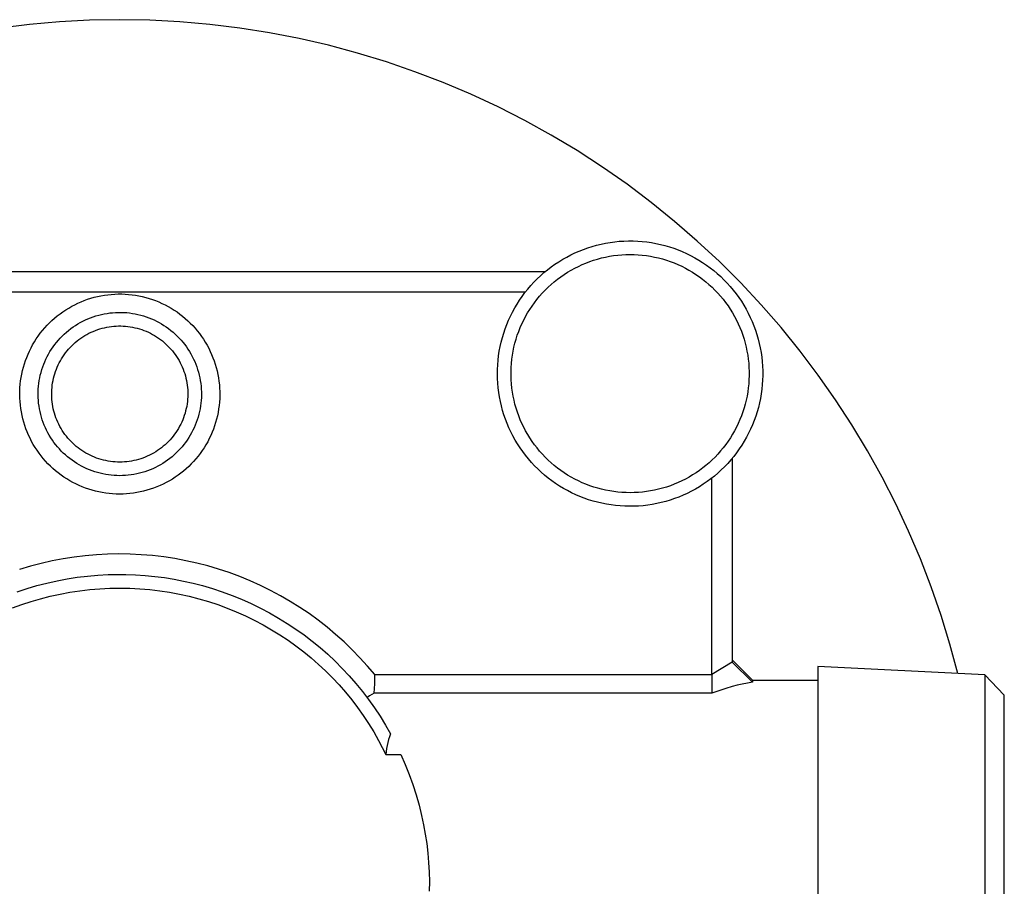
# Model space of a CAD drawing. Units: millimetres. Extents: x -170 to 170, y -211 to 225.
# Drawn here: x 98 to 170, y -148 to -84 of the extents above; entities that cross this region are included whole.
import ezdxf

# ---------------------------------------------------------------- set-up
doc = ezdxf.new("R2010")
doc.units = ezdxf.units.MM
doc.header["$MEASUREMENT"] = 0
doc.layers.add('Default', color=7, linetype='Continuous', true_color=0x000000)

msp = doc.modelspace()

# ---------------------------------------------------------------- linework, layer by layer
at = {"layer": 'Default', "color": 7, "true_color": 0xffffff}
for p, q in [((100.673, -84.548), (98.468, -84.741)), ((102.883, -84.433), (100.673, -84.548)), ((105.096, -84.394), (102.883, -84.433)), ((107.309, -84.433), (105.096, -84.394)), ((109.519, -84.548), (107.309, -84.433)), ((111.724, -84.741), (109.519, -84.548)), ((98.468, -84.741), (96.271, -85.01)), ((113.921, -85.01), (111.724, -84.741)), ((116.107, -85.356), (113.921, -85.01)), ((118.28, -85.778), (116.107, -85.356)), ((120.436, -86.275), (118.28, -85.778)), ((122.574, -86.847), (120.436, -86.275)), ((124.691, -87.493), (122.574, -86.847)), ((126.784, -88.212), (124.691, -87.493)), ((128.851, -89.004), (126.784, -88.212)), ((130.888, -89.868), (128.851, -89.004)), ((132.895, -90.802), (130.888, -89.868)), ((134.868, -91.806), (132.895, -90.802)), ((136.804, -92.877), (134.868, -91.806)), ((138.702, -94.015), (136.804, -92.877)), ((140.559, -95.219), (138.702, -94.015)), ((142.373, -96.487), (140.559, -95.219)), ((144.142, -97.817), (142.373, -96.487)), ((145.864, -99.209), (144.142, -97.817)), ((147.535, -100.659), (145.864, -99.209)), ((138.854, -101.391), (139.169, -101.266)), ((139.169, -101.266), (139.488, -101.153)), ((139.488, -101.153), (139.811, -101.05)), ((139.811, -101.05), (140.137, -100.959)), ((140.137, -100.959), (140.465, -100.88)), ((140.465, -100.88), (140.797, -100.811)), ((140.797, -100.811), (141.131, -100.755)), ((141.131, -100.755), (141.466, -100.71)), ((141.466, -100.71), (141.803, -100.676)), ((141.803, -100.676), (142.141, -100.655)), ((142.141, -100.655), (142.479, -100.645)), ((142.479, -100.645), (142.817, -100.646)), ((142.817, -100.646), (143.155, -100.66)), ((143.155, -100.66), (143.493, -100.685)), ((143.493, -100.685), (143.829, -100.722)), ((143.829, -100.722), (144.164, -100.771)), ((144.164, -100.771), (144.497, -100.831)), ((144.497, -100.831), (144.828, -100.903)), ((144.828, -100.903), (145.156, -100.986)), ((145.156, -100.986), (145.481, -101.081)), ((145.481, -101.081), (145.803, -101.186)), ((145.803, -101.186), (146.12, -101.303)), ((149.156, -102.166), (147.535, -100.659)), ((137.356, -102.172), (137.644, -101.995)), ((137.644, -101.995), (137.939, -101.828)), ((137.939, -101.828), (138.239, -101.672)), ((138.239, -101.672), (138.544, -101.526)), ((138.544, -101.526), (138.854, -101.391)), ((139.916, -102.064), (140.205, -101.977)), ((140.205, -101.977), (140.497, -101.899)), ((140.497, -101.899), (140.792, -101.832)), ((140.792, -101.832), (141.088, -101.775)), ((141.088, -101.775), (141.387, -101.728)), ((141.387, -101.728), (141.686, -101.691)), ((141.686, -101.691), (141.987, -101.665)), ((141.987, -101.665), (142.289, -101.649)), ((142.289, -101.649), (142.591, -101.644)), ((142.591, -101.644), (142.893, -101.649)), ((142.893, -101.649), (143.195, -101.664)), ((143.195, -101.664), (143.496, -101.69)), ((143.496, -101.69), (143.796, -101.726)), ((143.796, -101.726), (144.094, -101.773)), ((144.094, -101.773), (144.391, -101.83)), ((144.391, -101.83), (144.685, -101.897)), ((144.685, -101.897), (144.977, -101.974)), ((144.977, -101.974), (145.266, -102.061)), ((146.12, -101.303), (146.434, -101.431)), ((146.434, -101.431), (146.742, -101.569)), ((146.742, -101.569), (147.046, -101.719)), ((147.046, -101.719), (147.345, -101.878)), ((147.345, -101.878), (147.637, -102.048)), ((136.529, -102.761), (136.798, -102.555)), ((136.798, -102.555), (137.073, -102.359)), ((137.073, -102.359), (137.356, -102.172)), ((138.26, -102.794), (138.525, -102.648)), ((138.525, -102.648), (138.795, -102.513)), ((138.795, -102.513), (139.069, -102.386)), ((139.069, -102.386), (139.348, -102.269)), ((139.348, -102.269), (139.63, -102.162)), ((139.63, -102.162), (139.916, -102.064)), ((145.266, -102.061), (145.553, -102.158)), ((145.553, -102.158), (145.835, -102.265)), ((145.835, -102.265), (146.114, -102.382)), ((146.114, -102.382), (146.388, -102.508)), ((146.388, -102.508), (146.658, -102.644)), ((146.658, -102.644), (146.923, -102.788)), ((147.637, -102.048), (147.924, -102.228)), ((147.924, -102.228), (148.204, -102.418)), ((148.204, -102.418), (148.478, -102.618)), ((148.478, -102.618), (148.744, -102.826)), ((150.723, -103.73), (149.156, -102.166)), ((73.826, -102.894), (136.366, -102.894)), ((135.531, -103.674), (135.769, -103.433)), ((135.769, -103.433), (136.015, -103.201)), ((136.015, -103.201), (136.268, -102.976)), ((136.268, -102.976), (136.529, -102.761)), ((137.019, -103.651), (137.255, -103.463)), ((137.255, -103.463), (137.498, -103.283)), ((137.498, -103.283), (137.746, -103.111)), ((137.746, -103.111), (138.001, -102.948)), ((138.001, -102.948), (138.26, -102.794)), ((146.923, -102.788), (147.183, -102.942)), ((147.183, -102.942), (147.438, -103.105)), ((147.438, -103.105), (147.686, -103.277)), ((147.686, -103.277), (147.929, -103.456)), ((147.929, -103.456), (148.165, -103.645)), ((148.744, -102.826), (149.003, -103.044)), ((149.003, -103.044), (149.254, -103.271)), ((149.254, -103.271), (149.497, -103.506)), ((134.871, -104.445), (135.082, -104.181)), ((135.082, -104.181), (135.302, -103.924)), ((135.302, -103.924), (135.531, -103.674)), ((136.352, -104.264), (136.567, -104.052)), ((136.567, -104.052), (136.79, -103.848)), ((136.79, -103.848), (137.019, -103.651)), ((148.165, -103.645), (148.395, -103.841)), ((148.395, -103.841), (148.617, -104.045)), ((148.617, -104.045), (148.833, -104.257)), ((149.497, -103.506), (149.732, -103.75)), ((149.732, -103.75), (149.958, -104.002)), ((149.958, -104.002), (150.176, -104.261)), ((152.234, -105.347), (150.723, -103.73)), ((75.281, -104.394), (134.911, -104.394)), ((102.729, -104.935), (102.972, -104.858)), ((102.972, -104.858), (103.218, -104.788)), ((103.218, -104.788), (103.466, -104.727)), ((103.466, -104.727), (103.715, -104.675)), ((103.715, -104.675), (103.967, -104.631)), ((103.967, -104.631), (104.219, -104.596)), ((104.219, -104.596), (104.473, -104.57)), ((104.473, -104.57), (104.728, -104.553)), ((104.728, -104.553), (104.983, -104.545)), ((104.983, -104.545), (105.238, -104.545)), ((105.238, -104.545), (105.493, -104.555)), ((105.493, -104.555), (105.747, -104.573)), ((105.747, -104.573), (106.001, -104.6)), ((106.001, -104.6), (106.254, -104.636)), ((106.254, -104.636), (106.505, -104.68)), ((106.505, -104.68), (106.754, -104.734)), ((106.754, -104.734), (107.002, -104.795)), ((107.002, -104.795), (107.247, -104.866)), ((107.247, -104.866), (107.49, -104.945)), ((134.477, -104.995), (134.669, -104.717)), ((134.669, -104.717), (134.871, -104.445)), ((135.752, -104.942), (135.944, -104.709)), ((135.944, -104.709), (136.144, -104.483)), ((136.144, -104.483), (136.352, -104.264)), ((148.833, -104.257), (149.041, -104.476)), ((149.041, -104.476), (149.242, -104.702)), ((149.242, -104.702), (149.434, -104.934)), ((150.176, -104.261), (150.384, -104.528)), ((150.384, -104.528), (150.583, -104.802)), ((150.583, -104.802), (150.772, -105.082)), ((101.125, -105.709), (101.342, -105.575)), ((101.342, -105.575), (101.563, -105.449)), ((101.563, -105.449), (101.789, -105.33)), ((101.789, -105.33), (102.019, -105.219)), ((102.019, -105.219), (102.252, -105.116)), ((102.252, -105.116), (102.489, -105.022)), ((102.489, -105.022), (102.729, -104.935)), ((107.49, -104.945), (107.73, -105.032)), ((107.73, -105.032), (107.966, -105.128)), ((107.966, -105.128), (108.199, -105.231)), ((108.199, -105.231), (108.429, -105.343)), ((108.429, -105.343), (108.654, -105.463)), ((108.654, -105.463), (108.875, -105.59)), ((108.875, -105.59), (109.092, -105.725)), ((133.96, -105.869), (134.122, -105.572)), ((134.122, -105.572), (134.295, -105.281)), ((134.295, -105.281), (134.477, -104.995)), ((135.225, -105.679), (135.392, -105.428)), ((135.392, -105.428), (135.568, -105.182)), ((135.568, -105.182), (135.752, -104.942)), ((149.434, -104.934), (149.618, -105.174)), ((149.618, -105.174), (149.794, -105.419)), ((149.794, -105.419), (149.962, -105.67)), ((150.772, -105.082), (150.952, -105.369)), ((150.952, -105.369), (151.121, -105.662)), ((153.688, -107.015), (152.234, -105.347)), ((100.116, -106.488), (100.307, -106.319)), ((100.307, -106.319), (100.503, -106.156)), ((100.503, -106.156), (100.705, -106)), ((100.705, -106), (100.912, -105.851)), ((100.912, -105.851), (101.125, -105.709)), ((102.761, -106.367), (102.954, -106.289)), ((102.954, -106.289), (103.15, -106.218)), ((103.15, -106.218), (103.348, -106.154)), ((103.348, -106.154), (103.549, -106.097)), ((103.549, -106.097), (103.751, -106.047)), ((103.751, -106.047), (103.954, -106.003)), ((103.954, -106.003), (104.16, -105.967)), ((104.16, -105.967), (104.366, -105.938)), ((104.366, -105.938), (104.573, -105.917)), ((104.573, -105.917), (104.781, -105.902)), ((104.781, -105.902), (104.989, -105.895)), ((104.989, -105.895), (105.197, -105.895)), ((105.197, -105.895), (105.405, -105.902)), ((105.405, -105.902), (105.613, -105.916)), ((105.613, -105.916), (105.82, -105.938)), ((105.82, -105.938), (106.026, -105.966)), ((106.026, -105.966), (106.232, -106.002)), ((106.232, -106.002), (106.435, -106.045)), ((106.435, -106.045), (106.638, -106.095)), ((106.638, -106.095), (106.838, -106.152)), ((106.838, -106.152), (107.036, -106.216)), ((107.036, -106.216), (107.232, -106.287)), ((107.232, -106.287), (107.425, -106.364)), ((109.092, -105.725), (109.303, -105.867)), ((109.303, -105.867), (109.51, -106.017)), ((109.51, -106.017), (109.711, -106.174)), ((109.711, -106.174), (109.907, -106.337)), ((109.907, -106.337), (110.097, -106.508)), ((133.667, -106.479), (133.808, -106.171)), ((133.808, -106.171), (133.96, -105.869)), ((134.777, -106.467), (134.917, -106.199)), ((134.917, -106.199), (135.067, -105.936)), ((135.067, -105.936), (135.225, -105.679)), ((149.962, -105.67), (150.121, -105.928)), ((150.121, -105.928), (150.27, -106.19)), ((150.27, -106.19), (150.411, -106.457)), ((151.121, -105.662), (151.28, -105.961)), ((151.28, -105.961), (151.429, -106.265)), ((151.429, -106.265), (151.567, -106.574)), ((99.416, -107.229), (99.581, -107.035)), ((99.581, -107.035), (99.753, -106.847)), ((99.753, -106.847), (99.932, -106.664)), ((99.932, -106.664), (100.116, -106.488)), ((101.5, -107.091), (101.669, -106.969)), ((101.669, -106.969), (101.842, -106.853)), ((101.842, -106.853), (102.019, -106.743)), ((102.019, -106.743), (102.199, -106.639)), ((102.199, -106.639), (102.383, -106.542)), ((102.383, -106.542), (102.571, -106.451)), ((102.571, -106.451), (102.761, -106.367)), ((103.64, -107.111), (103.807, -107.063)), ((103.807, -107.063), (103.975, -107.021)), ((103.975, -107.021), (104.145, -106.985)), ((104.145, -106.985), (104.316, -106.955)), ((104.316, -106.955), (104.488, -106.931)), ((104.488, -106.931), (104.66, -106.913)), ((104.66, -106.913), (104.833, -106.901)), ((104.833, -106.901), (105.007, -106.895)), ((105.007, -106.895), (105.18, -106.895)), ((105.18, -106.895), (105.354, -106.901)), ((105.354, -106.901), (105.527, -106.913)), ((105.527, -106.913), (105.7, -106.93)), ((105.7, -106.93), (105.871, -106.954)), ((105.871, -106.954), (106.042, -106.984)), ((106.042, -106.984), (106.212, -107.02)), ((106.212, -107.02), (106.381, -107.062)), ((106.381, -107.062), (106.548, -107.109)), ((107.425, -106.364), (107.616, -106.449)), ((107.616, -106.449), (107.803, -106.539)), ((107.803, -106.539), (107.988, -106.636)), ((107.988, -106.636), (108.168, -106.74)), ((108.168, -106.74), (108.345, -106.85)), ((108.345, -106.85), (108.518, -106.965)), ((108.518, -106.965), (108.687, -107.087)), ((110.097, -106.508), (110.281, -106.684)), ((110.281, -106.684), (110.459, -106.867)), ((110.459, -106.867), (110.63, -107.057)), ((110.63, -107.057), (110.794, -107.252)), ((133.417, -107.108), (133.536, -106.791)), ((133.536, -106.791), (133.667, -106.479)), ((134.413, -107.296), (134.525, -107.015)), ((134.525, -107.015), (134.646, -106.739)), ((134.646, -106.739), (134.777, -106.467)), ((150.411, -106.457), (150.542, -106.729)), ((150.542, -106.729), (150.664, -107.006)), ((150.664, -107.006), (150.776, -107.286)), ((151.567, -106.574), (151.694, -106.888)), ((151.694, -106.888), (151.81, -107.206)), ((155.083, -108.733), (153.688, -107.015)), ((98.962, -107.845), (99.106, -107.635)), ((99.106, -107.635), (99.258, -107.429)), ((99.258, -107.429), (99.416, -107.229)), ((100.584, -107.938), (100.724, -107.784)), ((100.724, -107.784), (100.87, -107.635)), ((100.87, -107.635), (101.02, -107.491)), ((101.02, -107.491), (101.175, -107.352)), ((101.175, -107.352), (101.335, -107.219)), ((101.335, -107.219), (101.5, -107.091)), ((102.099, -107.892), (102.24, -107.79)), ((102.24, -107.79), (102.384, -107.693)), ((102.384, -107.693), (102.532, -107.602)), ((102.532, -107.602), (102.682, -107.515)), ((102.682, -107.515), (102.835, -107.434)), ((102.835, -107.434), (102.992, -107.358)), ((102.992, -107.358), (103.15, -107.288)), ((103.15, -107.288), (103.311, -107.223)), ((103.311, -107.223), (103.475, -107.164)), ((103.475, -107.164), (103.64, -107.111)), ((106.548, -107.109), (106.713, -107.163)), ((106.713, -107.163), (106.876, -107.221)), ((106.876, -107.221), (107.037, -107.286)), ((107.037, -107.286), (107.196, -107.356)), ((107.196, -107.356), (107.352, -107.432)), ((107.352, -107.432), (107.506, -107.513)), ((107.506, -107.513), (107.656, -107.599)), ((107.656, -107.599), (107.804, -107.691)), ((107.804, -107.691), (107.948, -107.787)), ((107.948, -107.787), (108.089, -107.888)), ((108.687, -107.087), (108.852, -107.215)), ((108.852, -107.215), (109.012, -107.348)), ((109.012, -107.348), (109.168, -107.487)), ((109.168, -107.487), (109.318, -107.631)), ((109.318, -107.631), (109.464, -107.78)), ((109.464, -107.78), (109.604, -107.934)), ((110.794, -107.252), (110.952, -107.452)), ((110.952, -107.452), (111.103, -107.658)), ((111.103, -107.658), (111.246, -107.869)), ((133.125, -108.08), (133.211, -107.752)), ((133.211, -107.752), (133.308, -107.428)), ((133.308, -107.428), (133.417, -107.108)), ((134.219, -107.868), (134.311, -107.58)), ((134.311, -107.58), (134.413, -107.296)), ((150.776, -107.286), (150.878, -107.57)), ((150.878, -107.57), (150.971, -107.858)), ((151.81, -107.206), (151.915, -107.527)), ((151.915, -107.527), (152.009, -107.853)), ((98.46, -108.733), (98.574, -108.505)), ((98.574, -108.505), (98.696, -108.28)), ((98.696, -108.28), (98.825, -108.061)), ((98.825, -108.061), (98.962, -107.845)), ((100.08, -108.601), (100.198, -108.429)), ((100.198, -108.429), (100.321, -108.261)), ((100.321, -108.261), (100.45, -108.097)), ((100.45, -108.097), (100.584, -107.938)), ((101.336, -108.598), (101.453, -108.469)), ((101.453, -108.469), (101.574, -108.345)), ((101.574, -108.345), (101.699, -108.225)), ((101.699, -108.225), (101.829, -108.109)), ((101.829, -108.109), (101.962, -107.998)), ((101.962, -107.998), (102.099, -107.892)), ((108.089, -107.888), (108.226, -107.995)), ((108.226, -107.995), (108.36, -108.106)), ((108.36, -108.106), (108.489, -108.221)), ((108.489, -108.221), (108.614, -108.341)), ((108.614, -108.341), (108.736, -108.466)), ((108.736, -108.466), (108.852, -108.594)), ((109.604, -107.934), (109.738, -108.093)), ((109.738, -108.093), (109.868, -108.256)), ((109.868, -108.256), (109.991, -108.424)), ((109.991, -108.424), (110.108, -108.596)), ((111.246, -107.869), (111.382, -108.085)), ((111.382, -108.085), (111.51, -108.305)), ((111.51, -108.305), (111.631, -108.53)), ((132.987, -108.742), (133.05, -108.41)), ((133.05, -108.41), (133.125, -108.08)), ((134.002, -108.748), (134.064, -108.452)), ((134.064, -108.452), (134.136, -108.159)), ((134.136, -108.159), (134.219, -107.868)), ((150.971, -107.858), (151.053, -108.149)), ((151.053, -108.149), (151.126, -108.442)), ((151.126, -108.442), (151.188, -108.737)), ((152.009, -107.853), (152.092, -108.181)), ((152.092, -108.181), (152.163, -108.512)), ((152.163, -108.512), (152.222, -108.845)), ((98.168, -109.44), (98.257, -109.201)), ((98.257, -109.201), (98.355, -108.965)), ((98.355, -108.965), (98.46, -108.733)), ((99.673, -109.327), (99.765, -109.14)), ((99.765, -109.14), (99.864, -108.957)), ((99.864, -108.957), (99.969, -108.777)), ((99.969, -108.777), (100.08, -108.601)), ((100.824, -109.297), (100.916, -109.15)), ((100.916, -109.15), (101.014, -109.006)), ((101.014, -109.006), (101.117, -108.867)), ((101.117, -108.867), (101.224, -108.73)), ((101.224, -108.73), (101.336, -108.598)), ((108.852, -108.594), (108.965, -108.726)), ((108.965, -108.726), (109.072, -108.862)), ((109.072, -108.862), (109.175, -109.002)), ((109.175, -109.002), (109.273, -109.146)), ((109.273, -109.146), (109.366, -109.292)), ((110.108, -108.596), (110.22, -108.772)), ((110.22, -108.772), (110.325, -108.951)), ((110.325, -108.951), (110.424, -109.135)), ((110.424, -109.135), (110.517, -109.321)), ((111.631, -108.53), (111.744, -108.759)), ((111.744, -108.759), (111.849, -108.992)), ((111.849, -108.992), (111.945, -109.228)), ((111.945, -109.228), (112.034, -109.467)), ((132.896, -109.413), (132.936, -109.077)), ((132.936, -109.077), (132.987, -108.742)), ((133.909, -109.344), (133.951, -109.045)), ((133.951, -109.045), (134.002, -108.748)), ((151.188, -108.737), (151.24, -109.035)), ((151.24, -109.035), (151.282, -109.334)), ((152.222, -108.845), (152.27, -109.18)), ((152.27, -109.18), (152.307, -109.516)), ((156.417, -110.499), (155.083, -108.733)), ((97.95, -110.174), (98.014, -109.927)), ((98.014, -109.927), (98.087, -109.682)), ((98.087, -109.682), (98.168, -109.44)), ((99.37, -110.102), (99.435, -109.905)), ((99.435, -109.905), (99.508, -109.709)), ((99.508, -109.709), (99.587, -109.517)), ((99.587, -109.517), (99.673, -109.327)), ((100.439, -110.073), (100.505, -109.913)), ((100.505, -109.913), (100.577, -109.755)), ((100.577, -109.755), (100.654, -109.599)), ((100.654, -109.599), (100.736, -109.446)), ((100.736, -109.446), (100.824, -109.297)), ((109.366, -109.292), (109.454, -109.442)), ((109.454, -109.442), (109.536, -109.595)), ((109.536, -109.595), (109.613, -109.75)), ((109.613, -109.75), (109.685, -109.908)), ((109.685, -109.908), (109.751, -110.069)), ((110.517, -109.321), (110.603, -109.511)), ((110.603, -109.511), (110.682, -109.703)), ((110.682, -109.703), (110.755, -109.899)), ((110.755, -109.899), (110.821, -110.096)), ((112.034, -109.467), (112.114, -109.709)), ((112.114, -109.709), (112.186, -109.954)), ((112.186, -109.954), (112.249, -110.201)), ((132.851, -110.088), (132.867, -109.75)), ((132.867, -109.75), (132.896, -109.413)), ((133.847, -110.248), (133.858, -109.946)), ((133.858, -109.946), (133.878, -109.645)), ((133.878, -109.645), (133.909, -109.344)), ((151.282, -109.334), (151.313, -109.635)), ((151.313, -109.635), (151.334, -109.936)), ((151.334, -109.936), (151.345, -110.238)), ((152.307, -109.516), (152.331, -109.854)), ((152.331, -109.854), (152.344, -110.192)), ((97.81, -110.926), (97.848, -110.673)), ((97.848, -110.673), (97.895, -110.423)), ((97.895, -110.423), (97.95, -110.174)), ((99.215, -110.707), (99.259, -110.504)), ((99.259, -110.504), (99.311, -110.302)), ((99.311, -110.302), (99.37, -110.102)), ((100.232, -110.736), (100.275, -110.567)), ((100.275, -110.567), (100.324, -110.401)), ((100.324, -110.401), (100.379, -110.236)), ((100.379, -110.236), (100.439, -110.073)), ((109.751, -110.069), (109.812, -110.231)), ((109.812, -110.231), (109.866, -110.396)), ((109.866, -110.396), (109.916, -110.562)), ((109.916, -110.562), (109.959, -110.731)), ((110.821, -110.096), (110.88, -110.296)), ((110.88, -110.296), (110.932, -110.498)), ((110.932, -110.498), (110.976, -110.701)), ((112.249, -110.201), (112.303, -110.451)), ((112.303, -110.451), (112.349, -110.702)), ((132.846, -110.427), (132.851, -110.088)), ((132.853, -110.765), (132.846, -110.427)), ((133.847, -110.55), (133.847, -110.248)), ((133.858, -110.852), (133.847, -110.55)), ((151.345, -110.54), (151.335, -110.842)), ((151.345, -110.238), (151.345, -110.54)), ((152.345, -110.531), (152.335, -110.869)), ((152.344, -110.192), (152.345, -110.531)), ((157.689, -112.31), (156.417, -110.499)), ((97.761, -111.434), (97.781, -111.179)), ((97.781, -111.179), (97.81, -110.926)), ((99.107, -111.533), (99.123, -111.325)), ((99.123, -111.325), (99.146, -111.118)), ((99.146, -111.118), (99.177, -110.912)), ((99.177, -110.912), (99.215, -110.707)), ((100.105, -111.593), (100.119, -111.42)), ((100.119, -111.42), (100.138, -111.247)), ((100.138, -111.247), (100.164, -111.076)), ((100.164, -111.076), (100.195, -110.905)), ((100.195, -110.905), (100.232, -110.736)), ((109.959, -110.731), (109.996, -110.9)), ((109.996, -110.9), (110.028, -111.071)), ((110.028, -111.071), (110.053, -111.242)), ((110.053, -111.242), (110.073, -111.415)), ((110.073, -111.415), (110.087, -111.588)), ((110.976, -110.701), (111.014, -110.906)), ((111.014, -110.906), (111.045, -111.112)), ((111.045, -111.112), (111.069, -111.319)), ((111.069, -111.319), (111.085, -111.526)), ((112.349, -110.702), (112.386, -110.954)), ((112.386, -110.954), (112.414, -111.208)), ((112.414, -111.208), (112.433, -111.462)), ((132.872, -111.103), (132.853, -110.765)), ((132.902, -111.44), (132.872, -111.103)), ((133.879, -111.153), (133.858, -110.852)), ((133.91, -111.454), (133.879, -111.153)), ((151.314, -111.143), (151.283, -111.444)), ((151.335, -110.842), (151.314, -111.143)), ((152.312, -111.206), (152.278, -111.543)), ((152.335, -110.869), (152.312, -111.206)), ((97.746, -111.944), (97.749, -111.688)), ((97.752, -112.199), (97.746, -111.944)), ((97.749, -111.688), (97.761, -111.434)), ((99.096, -111.949), (99.098, -111.741)), ((99.102, -112.157), (99.096, -111.949)), ((99.098, -111.741), (99.107, -111.533)), ((100.096, -111.94), (100.098, -111.766)), ((100.101, -112.113), (100.096, -111.94)), ((100.098, -111.766), (100.105, -111.593)), ((100.112, -112.287), (100.101, -112.113)), ((110.092, -112.108), (110.081, -112.281)), ((110.087, -111.588), (110.094, -111.761)), ((110.096, -111.935), (110.092, -112.108)), ((110.094, -111.761), (110.096, -111.935)), ((111.085, -111.526), (111.094, -111.734)), ((111.096, -111.943), (111.091, -112.151)), ((111.094, -111.734), (111.096, -111.943)), ((112.433, -111.462), (112.444, -111.717)), ((112.446, -111.972), (112.439, -112.227)), ((112.444, -111.717), (112.446, -111.972)), ((132.945, -111.776), (132.902, -111.44)), ((132.998, -112.11), (132.945, -111.776)), ((133.064, -112.442), (132.998, -112.11)), ((133.952, -111.753), (133.91, -111.454)), ((134.004, -112.05), (133.952, -111.753)), ((134.067, -112.346), (134.004, -112.05)), ((151.19, -112.04), (151.128, -112.336)), ((151.242, -111.743), (151.19, -112.04)), ((151.283, -111.444), (151.242, -111.743)), ((152.232, -111.879), (152.175, -112.212)), ((152.278, -111.543), (152.232, -111.879)), ((97.767, -112.453), (97.752, -112.199)), ((97.791, -112.707), (97.767, -112.453)), ((97.824, -112.96), (97.791, -112.707)), ((99.115, -112.365), (99.102, -112.157)), ((99.135, -112.572), (99.115, -112.365)), ((99.162, -112.779), (99.135, -112.572)), ((99.196, -112.984), (99.162, -112.779)), ((100.128, -112.459), (100.112, -112.287)), ((100.151, -112.631), (100.128, -112.459)), ((100.179, -112.803), (100.151, -112.631)), ((100.214, -112.973), (100.179, -112.803)), ((110.014, -112.798), (109.979, -112.968)), ((110.042, -112.626), (110.014, -112.798)), ((110.065, -112.454), (110.042, -112.626)), ((110.081, -112.281), (110.065, -112.454)), ((111.031, -112.773), (110.997, -112.978)), ((111.058, -112.566), (111.031, -112.773)), ((111.078, -112.359), (111.058, -112.566)), ((111.091, -112.151), (111.078, -112.359)), ((112.398, -112.736), (112.364, -112.989)), ((112.423, -112.482), (112.398, -112.736)), ((112.439, -112.227), (112.423, -112.482)), ((133.14, -112.772), (133.064, -112.442)), ((133.229, -113.098), (133.14, -112.772)), ((134.139, -112.639), (134.067, -112.346)), ((134.222, -112.93), (134.139, -112.639)), ((151.056, -112.629), (150.974, -112.92)), ((151.128, -112.336), (151.056, -112.629)), ((152.106, -112.543), (152.026, -112.872)), ((152.175, -112.212), (152.106, -112.543)), ((158.897, -114.165), (157.689, -112.31)), ((97.865, -113.212), (97.824, -112.96)), ((97.915, -113.462), (97.865, -113.212)), ((97.974, -113.711), (97.915, -113.462)), ((99.237, -113.189), (99.196, -112.984)), ((99.286, -113.391), (99.237, -113.189)), ((99.341, -113.592), (99.286, -113.391)), ((99.404, -113.791), (99.341, -113.592)), ((100.254, -113.142), (100.214, -112.973)), ((100.301, -113.309), (100.254, -113.142)), ((100.353, -113.474), (100.301, -113.309)), ((100.41, -113.638), (100.353, -113.474)), ((109.841, -113.47), (109.784, -113.633)), ((109.893, -113.304), (109.841, -113.47)), ((109.939, -113.137), (109.893, -113.304)), ((109.979, -112.968), (109.939, -113.137)), ((110.853, -113.586), (110.791, -113.785)), ((110.908, -113.385), (110.853, -113.586)), ((110.956, -113.182), (110.908, -113.385)), ((110.997, -112.978), (110.956, -113.182)), ((112.271, -113.49), (112.211, -113.738)), ((112.322, -113.24), (112.271, -113.49)), ((112.364, -112.989), (112.322, -113.24)), ((133.328, -113.422), (133.229, -113.098)), ((133.439, -113.742), (133.328, -113.422)), ((134.314, -113.217), (134.222, -112.93)), ((134.416, -113.502), (134.314, -113.217)), ((134.529, -113.782), (134.416, -113.502)), ((150.779, -113.492), (150.668, -113.773)), ((150.881, -113.208), (150.779, -113.492)), ((150.974, -112.92), (150.881, -113.208)), ((151.831, -113.52), (151.717, -113.839)), ((151.934, -113.198), (151.831, -113.52)), ((152.026, -112.872), (151.934, -113.198)), ((98.041, -113.957), (97.974, -113.711)), ((98.117, -114.2), (98.041, -113.957)), ((98.202, -114.441), (98.117, -114.2)), ((99.473, -113.987), (99.404, -113.791)), ((99.549, -114.181), (99.473, -113.987)), ((99.632, -114.372), (99.549, -114.181)), ((100.474, -113.8), (100.41, -113.638)), ((100.542, -113.959), (100.474, -113.8)), ((100.617, -114.116), (100.542, -113.959)), ((100.697, -114.27), (100.617, -114.116)), ((100.782, -114.421), (100.697, -114.27)), ((109.498, -114.265), (109.413, -114.417)), ((109.578, -114.111), (109.498, -114.265)), ((109.652, -113.954), (109.578, -114.111)), ((109.721, -113.795), (109.652, -113.954)), ((109.784, -113.633), (109.721, -113.795)), ((110.646, -114.175), (110.563, -114.366)), ((110.721, -113.981), (110.646, -114.175)), ((110.791, -113.785), (110.721, -113.981)), ((112.066, -114.227), (111.981, -114.468)), ((112.143, -113.984), (112.066, -114.227)), ((112.211, -113.738), (112.143, -113.984)), ((133.561, -114.057), (133.439, -113.742)), ((133.693, -114.369), (133.561, -114.057)), ((134.65, -114.059), (134.529, -113.782)), ((134.782, -114.331), (134.65, -114.059)), ((150.546, -114.049), (150.415, -114.321)), ((150.668, -113.773), (150.546, -114.049)), ((151.592, -114.154), (151.456, -114.463)), ((151.717, -113.839), (151.592, -114.154)), ((160.04, -116.06), (158.897, -114.165)), ((98.294, -114.679), (98.202, -114.441)), ((98.395, -114.913), (98.294, -114.679)), ((98.504, -115.144), (98.395, -114.913)), ((99.721, -114.56), (99.632, -114.372)), ((99.817, -114.745), (99.721, -114.56)), ((99.919, -114.927), (99.817, -114.745)), ((100.027, -115.104), (99.919, -114.927)), ((100.872, -114.569), (100.782, -114.421)), ((100.968, -114.714), (100.872, -114.569)), ((101.068, -114.856), (100.968, -114.714)), ((101.173, -114.994), (101.068, -114.856)), ((101.283, -115.128), (101.173, -114.994)), ((109.022, -114.99), (108.912, -115.124)), ((109.127, -114.852), (109.022, -114.99)), ((109.228, -114.71), (109.127, -114.852)), ((109.323, -114.565), (109.228, -114.71)), ((109.413, -114.417), (109.323, -114.565)), ((110.277, -114.921), (110.168, -115.099)), ((110.378, -114.74), (110.277, -114.921)), ((110.474, -114.554), (110.378, -114.74)), ((110.563, -114.366), (110.474, -114.554)), ((111.786, -114.939), (111.676, -115.17)), ((111.887, -114.705), (111.786, -114.939)), ((111.981, -114.468), (111.887, -114.705)), ((133.836, -114.675), (133.693, -114.369)), ((133.99, -114.977), (133.836, -114.675)), ((134.155, -115.273), (133.99, -114.977)), ((134.922, -114.598), (134.782, -114.331)), ((135.072, -114.86), (134.922, -114.598)), ((135.23, -115.117), (135.072, -114.86)), ((150.126, -114.851), (149.967, -115.109)), ((150.275, -114.589), (150.126, -114.851)), ((150.415, -114.321), (150.275, -114.589)), ((151.31, -114.769), (151.153, -115.068)), ((151.456, -114.463), (151.31, -114.769)), ((98.62, -115.371), (98.504, -115.144)), ((98.745, -115.593), (98.62, -115.371)), ((98.877, -115.812), (98.745, -115.593)), ((100.142, -115.278), (100.027, -115.104)), ((100.262, -115.448), (100.142, -115.278)), ((100.389, -115.614), (100.262, -115.448)), ((100.521, -115.775), (100.389, -115.614)), ((101.398, -115.259), (101.283, -115.128)), ((101.517, -115.385), (101.398, -115.259)), ((101.64, -115.507), (101.517, -115.385)), ((101.767, -115.625), (101.64, -115.507)), ((101.899, -115.738), (101.767, -115.625)), ((102.034, -115.847), (101.899, -115.738)), ((108.297, -115.735), (108.162, -115.844)), ((108.429, -115.621), (108.297, -115.735)), ((108.556, -115.504), (108.429, -115.621)), ((108.679, -115.381), (108.556, -115.504)), ((108.798, -115.255), (108.679, -115.381)), ((108.912, -115.124), (108.798, -115.255)), ((109.808, -115.609), (109.676, -115.77)), ((109.934, -115.443), (109.808, -115.609)), ((110.054, -115.273), (109.934, -115.443)), ((110.168, -115.099), (110.054, -115.273)), ((111.433, -115.618), (111.3, -115.836)), ((111.558, -115.396), (111.433, -115.618)), ((111.676, -115.17), (111.558, -115.396)), ((134.329, -115.563), (134.155, -115.273)), ((134.513, -115.847), (134.329, -115.563)), ((135.398, -115.369), (135.23, -115.117)), ((135.574, -115.614), (135.398, -115.369)), ((135.758, -115.854), (135.574, -115.614)), ((149.624, -115.606), (149.44, -115.846)), ((149.8, -115.36), (149.624, -115.606)), ((149.967, -115.109), (149.8, -115.36)), ((150.808, -115.651), (150.62, -115.932)), ((150.985, -115.362), (150.808, -115.651)), ((151.153, -115.068), (150.985, -115.362)), ((99.017, -116.025), (98.877, -115.812)), ((99.164, -116.234), (99.017, -116.025)), ((99.318, -116.437), (99.164, -116.234)), ((99.479, -116.635), (99.318, -116.437)), ((100.658, -115.932), (100.521, -115.775)), ((100.801, -116.083), (100.658, -115.932)), ((100.949, -116.23), (100.801, -116.083)), ((101.102, -116.371), (100.949, -116.23)), ((101.26, -116.507), (101.102, -116.371)), ((102.173, -115.951), (102.034, -115.847)), ((102.316, -116.05), (102.173, -115.951)), ((102.462, -116.144), (102.316, -116.05)), ((102.611, -116.233), (102.462, -116.144)), ((102.763, -116.316), (102.611, -116.233)), ((102.918, -116.395), (102.763, -116.316)), ((103.075, -116.467), (102.918, -116.395)), ((103.235, -116.535), (103.075, -116.467)), ((107.122, -116.465), (106.962, -116.533)), ((107.279, -116.392), (107.122, -116.465)), ((107.434, -116.314), (107.279, -116.392)), ((107.586, -116.23), (107.434, -116.314)), ((107.735, -116.141), (107.586, -116.23)), ((107.881, -116.047), (107.735, -116.141)), ((108.023, -115.948), (107.881, -116.047)), ((108.162, -115.844), (108.023, -115.948)), ((109.095, -116.367), (108.938, -116.503)), ((109.248, -116.225), (109.095, -116.367)), ((109.396, -116.079), (109.248, -116.225)), ((109.539, -115.927), (109.396, -116.079)), ((109.676, -115.77), (109.539, -115.927)), ((110.856, -116.459), (110.694, -116.656)), ((111.011, -116.257), (110.856, -116.459)), ((111.159, -116.049), (111.011, -116.257)), ((111.3, -115.836), (111.159, -116.049)), ((134.708, -116.124), (134.513, -115.847)), ((134.911, -116.394), (134.708, -116.124)), ((135.124, -116.657), (134.911, -116.394)), ((135.951, -116.086), (135.758, -115.854)), ((136.151, -116.312), (135.951, -116.086)), ((136.359, -116.531), (136.151, -116.312)), ((149.048, -116.305), (148.84, -116.524)), ((149.248, -116.079), (149.048, -116.305)), ((149.44, -115.846), (149.248, -116.079)), ((150.217, -116.476), (150.001, -116.737)), ((150.423, -116.208), (150.217, -116.476)), ((150.62, -115.932), (150.423, -116.208)), ((161.116, -117.994), (160.04, -116.06)), ((99.647, -116.827), (99.479, -116.635)), ((99.822, -117.013), (99.647, -116.827)), ((100.003, -117.193), (99.822, -117.013)), ((100.19, -117.366), (100.003, -117.193)), ((101.422, -116.637), (101.26, -116.507)), ((101.589, -116.762), (101.422, -116.637)), ((101.76, -116.881), (101.589, -116.762)), ((101.935, -116.994), (101.76, -116.881)), ((102.114, -117.1), (101.935, -116.994)), ((102.296, -117.201), (102.114, -117.1)), ((102.482, -117.295), (102.296, -117.201)), ((103.398, -116.597), (103.235, -116.535)), ((103.562, -116.653), (103.398, -116.597)), ((103.728, -116.703), (103.562, -116.653)), ((103.896, -116.748), (103.728, -116.703)), ((104.065, -116.786), (103.896, -116.748)), ((104.235, -116.819), (104.065, -116.786)), ((104.407, -116.846), (104.235, -116.819)), ((104.579, -116.867), (104.407, -116.846)), ((104.752, -116.882), (104.579, -116.867)), ((104.925, -116.891), (104.752, -116.882)), ((105.099, -116.894), (104.925, -116.891)), ((105.272, -116.891), (105.099, -116.894)), ((105.446, -116.882), (105.272, -116.891)), ((105.618, -116.867), (105.446, -116.882)), ((105.791, -116.845), (105.618, -116.867)), ((105.962, -116.818), (105.791, -116.845)), ((106.133, -116.785), (105.962, -116.818)), ((106.302, -116.746), (106.133, -116.785)), ((106.469, -116.702), (106.302, -116.746)), ((106.635, -116.651), (106.469, -116.702)), ((106.8, -116.595), (106.635, -116.651)), ((106.962, -116.533), (106.8, -116.595)), ((107.901, -117.198), (107.716, -117.292)), ((108.084, -117.097), (107.901, -117.198)), ((108.263, -116.99), (108.084, -117.097)), ((108.438, -116.877), (108.263, -116.99)), ((108.609, -116.758), (108.438, -116.877)), ((108.775, -116.634), (108.609, -116.758)), ((108.938, -116.503), (108.775, -116.634)), ((110.351, -117.033), (110.169, -117.213)), ((110.526, -116.848), (110.351, -117.033)), ((110.694, -116.656), (110.526, -116.848)), ((135.346, -116.913), (135.124, -116.657)), ((135.577, -117.161), (135.346, -116.913)), ((135.816, -117.4), (135.577, -117.161)), ((136.575, -116.743), (136.359, -116.531)), ((136.798, -116.947), (136.575, -116.743)), ((137.027, -117.143), (136.798, -116.947)), ((137.263, -117.331), (137.027, -117.143)), ((148.173, -117.137), (147.937, -117.325)), ((148.402, -116.94), (148.173, -117.137)), ((148.625, -116.736), (148.402, -116.94)), ((148.84, -116.524), (148.625, -116.736)), ((149.776, -116.99), (149.543, -117.235)), ((150.001, -116.737), (149.776, -116.99)), ((150.096, -116.624), (150.096, -131.585)), ((100.382, -117.533), (100.19, -117.366)), ((100.581, -117.694), (100.382, -117.533)), ((100.785, -117.847), (100.581, -117.694)), ((100.994, -117.993), (100.785, -117.847)), ((102.671, -117.382), (102.482, -117.295)), ((102.863, -117.463), (102.671, -117.382)), ((103.058, -117.537), (102.863, -117.463)), ((103.255, -117.604), (103.058, -117.537)), ((103.454, -117.665), (103.255, -117.604)), ((103.656, -117.718), (103.454, -117.665)), ((103.859, -117.765), (103.656, -117.718)), ((104.063, -117.804), (103.859, -117.765)), ((104.269, -117.837), (104.063, -117.804)), ((104.476, -117.862), (104.269, -117.837)), ((104.683, -117.88), (104.476, -117.862)), ((104.891, -117.89), (104.683, -117.88)), ((105.099, -117.894), (104.891, -117.89)), ((105.308, -117.89), (105.099, -117.894)), ((105.516, -117.879), (105.308, -117.89)), ((105.723, -117.861), (105.516, -117.879)), ((105.93, -117.836), (105.723, -117.861)), ((106.135, -117.803), (105.93, -117.836)), ((106.34, -117.764), (106.135, -117.803)), ((106.543, -117.717), (106.34, -117.764)), ((106.744, -117.663), (106.543, -117.717)), ((106.943, -117.602), (106.744, -117.663)), ((107.14, -117.535), (106.943, -117.602)), ((107.335, -117.461), (107.14, -117.535)), ((107.527, -117.38), (107.335, -117.461)), ((107.716, -117.292), (107.527, -117.38)), ((109.384, -117.864), (109.174, -118.009)), ((109.589, -117.711), (109.384, -117.864)), ((109.788, -117.552), (109.589, -117.711)), ((109.981, -117.386), (109.788, -117.552)), ((110.169, -117.213), (109.981, -117.386)), ((136.063, -117.631), (135.816, -117.4)), ((136.318, -117.854), (136.063, -117.631)), ((136.581, -118.067), (136.318, -117.854)), ((137.506, -117.511), (137.263, -117.331)), ((137.755, -117.683), (137.506, -117.511)), ((138.009, -117.846), (137.755, -117.683)), ((138.269, -117.999), (138.009, -117.846)), ((147.192, -117.84), (146.932, -117.994)), ((147.446, -117.677), (147.192, -117.84)), ((147.694, -117.505), (147.446, -117.677)), ((147.937, -117.325), (147.694, -117.505)), ((148.794, -117.92), (148.529, -118.131)), ((149.052, -117.7), (148.794, -117.92)), ((149.302, -117.472), (149.052, -117.7)), ((149.543, -117.235), (149.302, -117.472)), ((101.208, -118.132), (100.994, -117.993)), ((101.427, -118.263), (101.208, -118.132)), ((101.65, -118.386), (101.427, -118.263)), ((101.878, -118.502), (101.65, -118.386)), ((102.109, -118.61), (101.878, -118.502)), ((102.344, -118.709), (102.109, -118.61)), ((108.057, -118.621), (107.822, -118.72)), ((108.289, -118.514), (108.057, -118.621)), ((108.517, -118.4), (108.289, -118.514)), ((108.74, -118.277), (108.517, -118.4)), ((108.96, -118.147), (108.74, -118.277)), ((109.174, -118.009), (108.96, -118.147)), ((136.851, -118.271), (136.581, -118.067)), ((137.127, -118.466), (136.851, -118.271)), ((137.411, -118.651), (137.127, -118.466)), ((137.701, -118.826), (137.411, -118.651)), ((138.534, -118.144), (138.269, -117.999)), ((138.804, -118.28), (138.534, -118.144)), ((139.079, -118.406), (138.804, -118.28)), ((139.357, -118.523), (139.079, -118.406)), ((139.64, -118.63), (139.357, -118.523)), ((139.926, -118.727), (139.64, -118.63)), ((145.562, -118.626), (145.276, -118.724)), ((145.844, -118.519), (145.562, -118.626)), ((146.123, -118.402), (145.844, -118.519)), ((146.397, -118.275), (146.123, -118.402)), ((146.667, -118.139), (146.397, -118.275)), ((146.932, -117.994), (146.667, -118.139)), ((147.978, -118.524), (147.693, -118.706)), ((148.257, -118.332), (147.978, -118.524)), ((148.529, -118.131), (148.257, -118.332)), ((148.596, -132.51), (148.596, -118.079)), ((162.124, -119.964), (161.116, -117.994)), ((102.582, -118.801), (102.344, -118.709)), ((102.823, -118.884), (102.582, -118.801)), ((103.067, -118.958), (102.823, -118.884)), ((103.314, -119.025), (103.067, -118.958)), ((103.562, -119.082), (103.314, -119.025)), ((103.813, -119.131), (103.562, -119.082)), ((104.065, -119.171), (103.813, -119.131)), ((104.318, -119.203), (104.065, -119.171)), ((104.572, -119.225), (104.318, -119.203)), ((104.827, -119.239), (104.572, -119.225)), ((105.082, -119.244), (104.827, -119.239)), ((105.337, -119.24), (105.082, -119.244)), ((105.592, -119.227), (105.337, -119.24)), ((105.846, -119.206), (105.592, -119.227)), ((106.099, -119.175), (105.846, -119.206)), ((106.351, -119.136), (106.099, -119.175)), ((106.602, -119.088), (106.351, -119.136)), ((106.851, -119.032), (106.602, -119.088)), ((107.097, -118.966), (106.851, -119.032)), ((107.342, -118.893), (107.097, -118.966)), ((107.583, -118.81), (107.342, -118.893)), ((107.822, -118.72), (107.583, -118.81)), ((137.996, -118.991), (137.701, -118.826)), ((138.297, -119.145), (137.996, -118.991)), ((138.604, -119.289), (138.297, -119.145)), ((138.915, -119.422), (138.604, -119.289)), ((140.215, -118.814), (139.926, -118.727)), ((140.507, -118.891), (140.215, -118.814)), ((140.802, -118.958), (140.507, -118.891)), ((141.098, -119.015), (140.802, -118.958)), ((141.397, -119.062), (141.098, -119.015)), ((141.697, -119.098), (141.397, -119.062)), ((141.998, -119.124), (141.697, -119.098)), ((142.299, -119.139), (141.998, -119.124)), ((142.601, -119.144), (142.299, -119.139)), ((142.903, -119.139), (142.601, -119.144)), ((143.205, -119.123), (142.903, -119.139)), ((143.506, -119.097), (143.205, -119.123)), ((143.806, -119.06), (143.506, -119.097)), ((144.104, -119.013), (143.806, -119.06)), ((144.401, -118.956), (144.104, -119.013)), ((144.695, -118.889), (144.401, -118.956)), ((144.987, -118.811), (144.695, -118.889)), ((145.276, -118.724), (144.987, -118.811)), ((146.494, -119.331), (146.181, -119.461)), ((146.801, -119.19), (146.494, -119.331)), ((147.104, -119.039), (146.801, -119.19)), ((147.402, -118.877), (147.104, -119.039)), ((147.693, -118.706), (147.402, -118.877)), ((139.23, -119.545), (138.915, -119.422)), ((139.55, -119.656), (139.23, -119.545)), ((139.873, -119.756), (139.55, -119.656)), ((140.2, -119.845), (139.873, -119.756)), ((140.529, -119.922), (140.2, -119.845)), ((140.861, -119.988), (140.529, -119.922)), ((141.195, -120.043), (140.861, -119.988)), ((141.531, -120.086), (141.195, -120.043)), ((141.868, -120.117), (141.531, -120.086)), ((143.558, -120.096), (143.221, -120.124)), ((143.894, -120.057), (143.558, -120.096)), ((144.229, -120.006), (143.894, -120.057)), ((144.561, -119.944), (144.229, -120.006)), ((144.892, -119.87), (144.561, -119.944)), ((145.219, -119.784), (144.892, -119.87)), ((145.543, -119.688), (145.219, -119.784)), ((145.864, -119.58), (145.543, -119.688)), ((146.181, -119.461), (145.864, -119.58)), ((163.063, -121.969), (162.124, -119.964)), ((142.206, -120.136), (141.868, -120.117)), ((142.544, -120.144), (142.206, -120.136)), ((142.883, -120.14), (142.544, -120.144)), ((143.221, -120.124), (142.883, -120.14)), ((163.931, -124.005), (163.063, -121.969)), ((103.375, -123.705), (102.551, -123.778)), ((104.2, -123.661), (103.375, -123.705)), ((105.027, -123.644), (104.2, -123.661)), ((105.853, -123.656), (105.027, -123.644)), ((106.679, -123.696), (105.853, -123.656)), ((107.503, -123.764), (106.679, -123.696)), ((99.319, -124.342), (98.526, -124.551)), ((100.12, -124.16), (99.319, -124.342)), ((100.926, -124.005), (100.12, -124.16)), ((101.736, -123.878), (100.926, -124.005)), ((102.551, -123.778), (101.736, -123.878)), ((108.324, -123.86), (107.503, -123.764)), ((109.142, -123.984), (108.324, -123.86)), ((109.954, -124.136), (109.142, -123.984)), ((110.761, -124.315), (109.954, -124.136)), ((111.562, -124.522), (110.761, -124.315)), ((164.728, -126.069), (163.931, -124.005)), ((98.526, -124.551), (97.74, -124.786)), ((103.482, -125.201), (104.238, -125.16)), ((104.238, -125.16), (104.887, -125.145)), ((104.887, -125.145), (105.537, -125.148)), ((105.537, -125.148), (106.251, -125.173)), ((112.355, -124.756), (111.562, -124.522)), ((113.139, -125.017), (112.355, -124.756)), ((113.914, -125.304), (113.139, -125.017)), ((99.013, -125.968), (99.746, -125.779)), ((99.746, -125.779), (100.485, -125.614)), ((100.485, -125.614), (101.228, -125.474)), ((101.228, -125.474), (101.976, -125.358)), ((101.976, -125.358), (102.728, -125.267)), ((102.728, -125.267), (103.482, -125.201)), ((106.251, -125.173), (106.964, -125.22)), ((106.964, -125.22), (107.675, -125.29)), ((107.675, -125.29), (108.384, -125.381)), ((108.384, -125.381), (109.089, -125.495)), ((109.089, -125.495), (109.791, -125.631)), ((109.791, -125.631), (110.488, -125.788)), ((110.488, -125.788), (111.179, -125.968)), ((114.679, -125.618), (113.914, -125.304)), ((115.433, -125.958), (114.679, -125.618)), ((97.568, -126.418), (98.287, -126.181)), ((98.287, -126.181), (99.013, -125.968)), ((99.992, -126.748), (100.71, -126.588)), ((100.71, -126.588), (101.434, -126.453)), ((101.434, -126.453), (102.161, -126.342)), ((102.161, -126.342), (102.892, -126.255)), ((102.892, -126.255), (103.625, -126.193)), ((103.625, -126.193), (104.36, -126.156)), ((104.36, -126.156), (105.096, -126.144)), ((105.096, -126.144), (105.832, -126.156)), ((105.832, -126.156), (106.567, -126.193)), ((106.567, -126.193), (107.3, -126.255)), ((107.3, -126.255), (108.031, -126.342)), ((108.031, -126.342), (108.759, -126.453)), ((108.759, -126.453), (109.482, -126.588)), ((109.482, -126.588), (110.201, -126.748)), ((111.179, -125.968), (111.91, -126.183)), ((111.91, -126.183), (112.633, -126.422)), ((112.633, -126.422), (113.348, -126.685)), ((116.175, -126.323), (115.433, -125.958)), ((116.904, -126.713), (116.175, -126.323)), ((165.452, -128.161), (164.728, -126.069)), ((97.898, -127.362), (98.585, -127.135)), ((98.585, -127.135), (99.279, -126.931)), ((99.279, -126.931), (99.992, -126.748)), ((110.201, -126.748), (110.913, -126.931)), ((110.913, -126.931), (111.612, -127.137)), ((111.612, -127.137), (112.303, -127.366)), ((113.348, -126.685), (114.054, -126.972)), ((114.054, -126.972), (114.75, -127.283)), ((114.75, -127.283), (115.435, -127.616)), ((117.619, -127.128), (116.904, -126.713)), ((118.319, -127.567), (117.619, -127.128)), ((97.219, -127.612), (97.898, -127.362)), ((112.303, -127.366), (112.987, -127.618)), ((112.987, -127.618), (113.662, -127.892)), ((113.662, -127.892), (114.327, -128.189)), ((115.435, -127.616), (116.108, -127.973)), ((116.108, -127.973), (116.769, -128.351)), ((119.005, -128.029), (118.319, -127.567)), ((119.674, -128.515), (119.005, -128.029)), ((114.327, -128.189), (114.982, -128.508)), ((114.982, -128.508), (115.625, -128.848)), ((116.769, -128.351), (117.406, -128.744)), ((117.406, -128.744), (118.03, -129.157)), ((120.326, -129.023), (119.674, -128.515)), ((166.103, -130.276), (165.452, -128.161)), ((115.625, -128.848), (116.258, -129.21)), ((116.258, -129.21), (116.866, -129.585)), ((118.03, -129.157), (118.639, -129.591)), ((120.96, -129.553), (120.326, -129.023)), ((116.866, -129.585), (117.462, -129.98)), ((117.462, -129.98), (118.044, -130.395)), ((118.639, -129.591), (119.234, -130.046)), ((119.234, -130.046), (119.813, -130.52)), ((121.576, -130.104), (120.96, -129.553)), ((122.173, -130.676), (121.576, -130.104)), ((118.044, -130.395), (118.612, -130.829)), ((118.612, -130.829), (119.165, -131.282)), ((119.813, -130.52), (120.376, -131.012)), ((122.75, -131.269), (122.173, -130.676)), ((166.68, -132.413), (166.103, -130.276)), ((119.165, -131.282), (119.703, -131.753)), ((120.376, -131.012), (120.922, -131.524)), ((120.922, -131.524), (121.451, -132.053)), ((123.307, -131.88), (122.75, -131.269)), ((150.096, -131.585), (148.596, -132.51)), ((150.096, -131.416), (151.596, -132.916)), ((151.596, -133.064), (150.096, -131.585)), ((119.703, -131.753), (120.225, -132.241)), ((120.225, -132.241), (120.73, -132.747)), ((121.451, -132.053), (121.962, -132.6)), ((123.842, -132.51), (123.307, -131.88)), ((168.675, -132.511), (156.396, -131.905)), ((156.396, -131.905), (156.396, -154.885)), ((120.73, -132.747), (121.219, -133.269)), ((121.962, -132.6), (122.454, -133.163)), ((123.829, -133.192), (123.842, -132.51)), ((123.842, -132.51), (148.596, -132.51)), ((148.596, -132.51), (148.596, -133.873)), ((151.218, -133.127), (150.841, -133.201)), ((151.596, -133.064), (151.218, -133.127)), ((151.596, -132.916), (151.596, -133.064)), ((151.596, -132.916), (156.396, -132.916)), ((168.675, -132.512), (168.675, -132.511)), ((170.096, -134.01), (168.675, -132.512)), ((168.675, -132.513), (168.675, -154.276)), ((121.219, -133.269), (121.689, -133.807)), ((121.689, -133.807), (122.141, -134.361)), ((122.454, -133.163), (122.928, -133.743)), ((122.928, -133.743), (123.381, -134.338)), ((123.801, -133.873), (123.829, -133.192)), ((149.108, -133.687), (148.596, -133.873)), ((149.626, -133.518), (149.108, -133.687)), ((150.096, -133.382), (149.626, -133.518)), ((150.467, -133.286), (150.096, -133.382)), ((150.841, -133.201), (150.467, -133.286)), ((122.141, -134.361), (122.575, -134.929)), ((123.44, -134.071), (123.265, -134.178)), ((123.381, -134.338), (123.815, -134.948)), ((123.619, -133.969), (123.44, -134.071)), ((123.801, -133.873), (123.619, -133.969)), ((148.596, -133.873), (123.801, -133.873)), ((170.096, -152.778), (170.096, -134.01)), ((122.575, -134.929), (122.989, -135.512)), ((123.815, -134.948), (124.228, -135.571)), ((122.989, -135.512), (123.384, -136.108)), ((124.228, -135.571), (124.62, -136.209)), ((123.384, -136.108), (123.759, -136.717)), ((123.759, -136.717), (124.113, -137.338)), ((124.62, -136.209), (124.991, -136.859)), ((124.113, -137.338), (124.386, -137.855)), ((124.856, -137.285), (124.8, -137.501)), ((124.92, -137.071), (124.856, -137.285)), ((124.991, -136.859), (124.92, -137.071)), ((124.386, -137.855), (124.644, -138.38)), ((124.672, -138.159), (124.644, -138.38)), ((124.707, -137.938), (124.672, -138.159)), ((124.75, -137.719), (124.707, -137.938)), ((124.8, -137.501), (124.75, -137.719)), ((124.644, -138.38), (125.761, -138.38)), ((125.761, -138.38), (126.079, -139.103)), ((126.079, -139.103), (126.371, -139.836)), ((126.371, -139.836), (126.638, -140.579)), ((126.638, -140.579), (126.879, -141.33)), ((126.879, -141.33), (127.093, -142.09)), ((127.093, -142.09), (127.281, -142.857)), ((127.281, -142.857), (127.426, -143.541)), ((127.426, -143.541), (127.549, -144.229)), ((127.549, -144.229), (127.651, -144.92)), ((127.651, -144.92), (127.732, -145.615)), ((127.732, -145.615), (127.791, -146.312)), ((127.791, -146.312), (127.829, -147.01)), ((127.829, -147.01), (127.845, -147.709)), ((127.845, -147.709), (127.84, -148.408))]:
    msp.add_line(p, q, dxfattribs=at)

doc.saveas('drawing.dxf')
